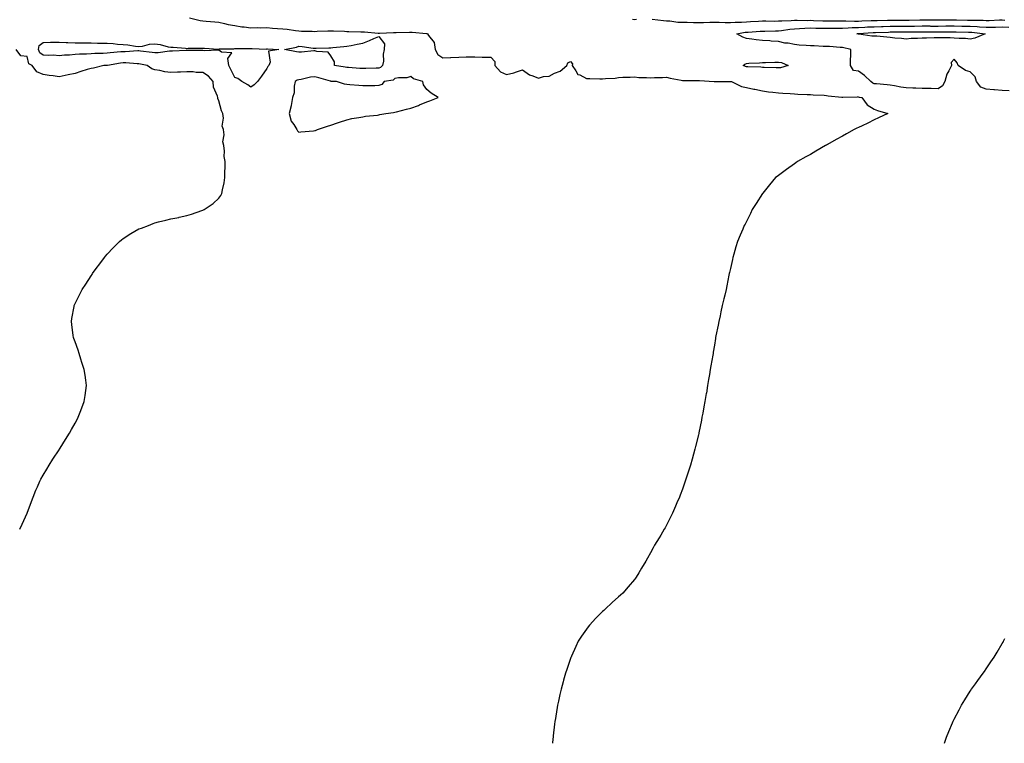
# Model space of a CAD drawing. Units: inches. Extents: x 1021283 to 1023923, y 7319018 to 7321658.
# Drawn here: x 1022723 to 1023339, y 7319018 to 7319471 of the extents above; entities that cross this region are included whole.
import ezdxf

# ---------------------------------------------------------------- set-up
doc = ezdxf.new("R2010")
doc.units = ezdxf.units.IN
doc.header["$MEASUREMENT"] = 0
doc.layers.add('Contour_10217319', color=7, linetype='Continuous', true_color=0x6e46a3)

msp = doc.modelspace()

# ---------------------------------------------------------------- linework, layer by layer
at = {"layer": 'Contour_10217319'}
for points in [[(1022829.61, 7319471.92, 3213), (1022836.33, 7319470.21, 3213), (1022838.05, 7319469.97, 3213), (1022840.14, 7319469.83, 3213), (1022845.45, 7319469.32, 3213), (1022848.05, 7319469.15, 3213), (1022851.59, 7319468.38, 3213), (1022853.87, 7319467.75, 3213), (1022858.05, 7319466.97, 3213), (1022862.35, 7319466.21, 3213), (1022863.75, 7319466.22, 3213), (1022868.05, 7319465.67, 3213), (1022871.88, 7319465.74, 3213), (1022874.36, 7319465.61, 3213), (1022878.05, 7319465.68, 3213), (1022881.49, 7319465.35, 3213), (1022884.73, 7319465.24, 3213), (1022888.05, 7319464.95, 3213), (1022890.84, 7319464.72, 3213), (1022896, 7319463.98, 3213), (1022898.05, 7319463.78, 3213), (1022899.65, 7319463.53, 3213), (1022906.41, 7319463.56, 3213), (1022908.05, 7319463.37, 3213), (1022909.59, 7319463.46, 3213), (1022916.27, 7319463.69, 3213), (1022918.05, 7319463.8, 3213), (1022919.73, 7319463.6, 3213), (1022926.57, 7319463.4, 3213), (1022928.05, 7319463.25, 3213), (1022929.36, 7319463.24, 3213), (1022936.9, 7319463.08, 3213), (1022938.05, 7319463.07, 3213), (1022939.14, 7319463.01, 3213), (1022947.66, 7319462.31, 3213), (1022948.05, 7319462.29, 3213), (1022948.42, 7319462.29, 3213), (1022957.27, 7319462.71, 3213), (1022958.05, 7319462.7, 3213), (1022958.83, 7319462.7, 3213), (1022967.21, 7319462.76, 3213), (1022968.05, 7319462.77, 3213), (1022968.97, 7319462.83, 3213), (1022977.97, 7319462, 3213), (1022978.05, 7319462, 3213), (1022978.13, 7319462, 3213), (1022978.54, 7319461.92, 3213), (1022979.1, 7319460.86, 3213), (1022982.62, 7319456.5, 3213), (1022983.3, 7319451.92, 3213), (1022984.96, 7319448.84, 3213), (1022988.05, 7319446.86, 3213), (1022992.87, 7319447.11, 3213), (1022993.23, 7319447.09, 3213), (1022998.05, 7319447.3, 3213), (1023002.62, 7319447.34, 3213), (1023003.5, 7319447.36, 3213), (1023008.05, 7319447.41, 3213), (1023012.72, 7319447.26, 3213), (1023013.44, 7319447.31, 3213), (1023018.05, 7319447.13, 3213), (1023020.65, 7319444.51, 3213), (1023020.55, 7319441.92, 3213), (1023024.24, 7319438.11, 3213), (1023028.05, 7319436.4, 3213), (1023032.64, 7319437.32, 3213), (1023034.14, 7319438, 3213), (1023038.05, 7319439.22, 3213), (1023042.27, 7319436.14, 3213), (1023044.34, 7319435.63, 3213), (1023048.05, 7319434.1, 3213), (1023051.17, 7319435.05, 3213), (1023054.57, 7319435.41, 3213), (1023058.05, 7319437.26, 3213), (1023061.49, 7319438.47, 3213), (1023065.65, 7319441.92, 3213), (1023066.27, 7319443.7, 3213), (1023068.05, 7319444.61, 3213), (1023069.14, 7319443.01, 3213), (1023068.99, 7319441.92, 3213), (1023071.39, 7319438.59, 3213), (1023072.52, 7319436.39, 3213), (1023073.89, 7319436.09, 3213), (1023078.05, 7319433.96, 3213), (1023080.06, 7319433.94, 3213), (1023086.37, 7319433.61, 3213), (1023088.05, 7319433.59, 3213), (1023089.96, 7319433.82, 3213), (1023095.84, 7319434.12, 3213), (1023098.05, 7319434.44, 3213), (1023100.76, 7319434.63, 3213), (1023105.26, 7319434.72, 3213), (1023108.05, 7319434.94, 3213), (1023110.73, 7319434.6, 3213), (1023115.49, 7319434.47, 3213), (1023118.05, 7319434.2, 3213), (1023120.59, 7319434.45, 3213), (1023125.49, 7319434.47, 3213), (1023128.05, 7319434.8, 3213), (1023130.24, 7319434.1, 3213), (1023137.17, 7319432.8, 3213), (1023138.05, 7319432.57, 3213), (1023138.71, 7319432.59, 3213), (1023147.41, 7319432.56, 3213), (1023148.05, 7319432.58, 3213), (1023148.75, 7319432.63, 3213), (1023157.91, 7319432.07, 3213), (1023158.05, 7319432.08, 3213), (1023158.21, 7319432.09, 3213), (1023167.87, 7319432.09, 3213), (1023168.05, 7319432.1, 3213), (1023168.19, 7319432.06, 3213), (1023168.69, 7319431.92, 3213), (1023175.02, 7319428.9, 3213), (1023178.05, 7319428.21, 3213), (1023182.76, 7319427.21, 3213), (1023183.23, 7319427.11, 3213), (1023188.05, 7319426.09, 3213), (1023191.78, 7319425.64, 3213), (1023194.59, 7319425.38, 3213), (1023198.05, 7319424.99, 3213), (1023200.84, 7319424.72, 3213), (1023205.47, 7319424.5, 3213), (1023208.05, 7319424.27, 3213), (1023210.28, 7319424.14, 3213), (1023216.08, 7319423.89, 3213), (1023218.05, 7319423.78, 3213), (1023219.81, 7319423.67, 3213), (1023226.62, 7319423.35, 3213), (1023228.05, 7319423.26, 3213), (1023229.14, 7319423.02, 3213), (1023237.8, 7319422.18, 3213), (1023238.05, 7319422.13, 3213), (1023238.3, 7319422.18, 3213), (1023247.56, 7319422.4, 3213), (1023248.05, 7319422.55, 3213), (1023248.42, 7319422.29, 3213), (1023250.24, 7319421.92, 3213), (1023253.56, 7319417.43, 3213), (1023258.05, 7319414.63, 3213), (1023260.06, 7319413.93, 3213), (1023266.57, 7319411.92, 3213), (1023260.73, 7319409.25, 3213), (1023258.05, 7319407.92, 3213), (1023253.97, 7319406, 3213), (1023250.47, 7319404.34, 3213), (1023248.05, 7319403.19, 3213), (1023247.17, 7319402.79, 3213), (1023245.47, 7319401.92, 3213), (1023240.67, 7319399.31, 3213), (1023238.05, 7319397.85, 3213), (1023234.24, 7319395.74, 3213), (1023228.71, 7319392.59, 3213), (1023228.05, 7319392.21, 3213), (1023227.85, 7319392.12, 3213), (1023227.5, 7319391.92, 3213), (1023221.51, 7319388.47, 3213), (1023218.05, 7319386.42, 3213), (1023215.12, 7319384.86, 3213), (1023210.08, 7319381.92, 3213), (1023208.89, 7319381.08, 3213), (1023208.05, 7319380.46, 3213), (1023203.17, 7319377.03, 3213), (1023203.03, 7319376.94, 3213), (1023198.05, 7319373.22, 3213), (1023197.29, 7319372.67, 3213), (1023196.33, 7319371.92, 3213), (1023192.5, 7319367.46, 3213), (1023188.28, 7319362.15, 3213), (1023188.09, 7319361.92, 3213), (1023188.07, 7319361.89, 3213), (1023188.05, 7319361.84, 3213), (1023184.18, 7319355.78, 3213), (1023181.6, 7319351.92, 3213), (1023180.51, 7319349.45, 3213), (1023178.05, 7319344.44, 3213), (1023177.19, 7319342.78, 3213), (1023176.72, 7319341.92, 3213), (1023175.75, 7319339.61, 3213), (1023174.16, 7319335.81, 3213), (1023172.39, 7319331.92, 3213), (1023171.47, 7319328.51, 3213), (1023170.08, 7319323.96, 3213), (1023169.51, 7319321.92, 3213), (1023169.28, 7319320.68, 3213), (1023168.05, 7319315.06, 3213), (1023167.44, 7319312.52, 3213), (1023167.29, 7319311.92, 3213), (1023167.07, 7319310.94, 3213), (1023165.82, 7319304.14, 3213), (1023165.35, 7319301.92, 3213), (1023164.51, 7319298.39, 3213), (1023163.95, 7319296.02, 3213), (1023162.93, 7319291.92, 3213), (1023162.05, 7319287.91, 3213), (1023161.55, 7319285.41, 3213), (1023160.8, 7319281.92, 3213), (1023160.35, 7319279.61, 3213), (1023158.99, 7319272.86, 3213), (1023158.79, 7319271.92, 3213), (1023158.69, 7319271.28, 3213), (1023158.05, 7319267.16, 3213), (1023157.31, 7319262.66, 3213), (1023157.19, 7319261.92, 3213), (1023157.01, 7319260.88, 3213), (1023155.84, 7319254.12, 3213), (1023155.45, 7319251.92, 3213), (1023154.94, 7319248.8, 3213), (1023154.4, 7319245.57, 3213), (1023153.79, 7319241.92, 3213), (1023152.99, 7319236.99, 3213), (1023152.95, 7319236.83, 3213), (1023152.07, 7319231.92, 3213), (1023151.43, 7319228.54, 3213), (1023150.73, 7319224.61, 3213), (1023150.24, 7319221.92, 3213), (1023149.87, 7319220.11, 3213), (1023148.32, 7319212.2, 3213), (1023148.26, 7319211.92, 3213), (1023148.23, 7319211.74, 3213), (1023148.05, 7319210.95, 3213), (1023146.25, 7319203.72, 3213), (1023145.84, 7319201.92, 3213), (1023145, 7319198.88, 3213), (1023144.12, 7319195.85, 3213), (1023142.97, 7319191.92, 3213), (1023141.78, 7319188.2, 3213), (1023140.61, 7319184.47, 3213), (1023139.81, 7319181.92, 3213), (1023139.34, 7319180.63, 3213), (1023138.05, 7319176.92, 3213), (1023136.68, 7319173.29, 3213), (1023136.17, 7319171.92, 3213), (1023134.57, 7319168.43, 3213), (1023133.6, 7319166.36, 3213), (1023131.7, 7319161.92, 3213), (1023130.49, 7319159.47, 3213), (1023128.05, 7319154.5, 3213), (1023127.15, 7319152.82, 3213), (1023126.66, 7319151.92, 3213), (1023124.42, 7319148.28, 3213), (1023123.36, 7319146.6, 3213), (1023120.59, 7319141.92, 3213), (1023119.67, 7319140.31, 3213), (1023118.05, 7319137.23, 3213), (1023116.12, 7319133.85, 3213), (1023115.12, 7319131.92, 3213), (1023112.5, 7319127.46, 3213), (1023110.78, 7319124.65, 3213), (1023109.1, 7319121.92, 3213), (1023108.66, 7319121.32, 3213), (1023108.05, 7319120.51, 3213), (1023104.16, 7319115.8, 3213), (1023100.75, 7319111.92, 3213), (1023099.3, 7319110.67, 3213), (1023098.05, 7319109.55, 3213), (1023093.99, 7319105.99, 3213), (1023089.61, 7319101.92, 3213), (1023088.79, 7319101.18, 3213), (1023088.05, 7319100.44, 3213), (1023083.75, 7319096.22, 3213), (1023079.91, 7319091.92, 3213), (1023079.09, 7319090.89, 3213), (1023078.05, 7319089.45, 3213), (1023074.85, 7319085.12, 3213), (1023072.8, 7319081.92, 3213), (1023071.31, 7319078.66, 3213), (1023068.62, 7319072.49, 3213), (1023068.36, 7319071.92, 3213), (1023068.28, 7319071.69, 3213), (1023068.05, 7319070.99, 3213), (1023065.76, 7319064.21, 3213), (1023064.92, 7319061.92, 3213), (1023063.71, 7319057.59, 3213), (1023063.42, 7319056.55, 3213), (1023062.15, 7319051.92, 3213), (1023061.39, 7319048.59, 3213), (1023060.45, 7319044.32, 3213), (1023059.91, 7319041.92, 3213), (1023059.63, 7319040.34, 3213), (1023058.32, 7319032.19, 3213), (1023058.26, 7319031.92, 3213), (1023058.25, 7319031.72, 3213), (1023058.05, 7319030.05, 3213), (1023057.19, 7319022.77, 3213), (1023057.09, 7319021.92, 3213), (1023057, 7319020.87, 3213), (1023056.75, 7319018, 3213)], [(1023109.24, 7319470.74, 3213), (1023108.05, 7319470.64, 3213), (1023106.84, 7319470.71, 3213)], [(1023339.71, 7319470.26, 3213), (1023338.05, 7319470.32, 3213), (1023336.41, 7319470.28, 3213), (1023329.94, 7319470.04, 3213), (1023328.05, 7319469.99, 3213), (1023326.23, 7319470.1, 3213), (1023319.87, 7319470.11, 3213), (1023318.05, 7319470.21, 3213), (1023316.37, 7319470.24, 3213), (1023309.53, 7319470.45, 3213), (1023308.05, 7319470.47, 3213), (1023306.59, 7319470.46, 3213), (1023299.63, 7319470.33, 3213), (1023298.05, 7319470.32, 3213), (1023296.47, 7319470.33, 3213), (1023289.65, 7319470.33, 3213), (1023288.05, 7319470.34, 3213), (1023286.45, 7319470.32, 3213), (1023279.79, 7319470.18, 3213), (1023278.05, 7319470.16, 3213), (1023276.27, 7319470.15, 3213), (1023269.77, 7319470.2, 3213), (1023268.05, 7319470.19, 3213), (1023266.27, 7319470.14, 3213), (1023259.92, 7319470.04, 3213), (1023258.05, 7319469.98, 3213), (1023256.02, 7319469.89, 3213), (1023250.24, 7319469.73, 3213), (1023248.05, 7319469.63, 3213), (1023245.69, 7319469.57, 3213), (1023240.2, 7319469.76, 3213), (1023238.05, 7319469.7, 3213), (1023235.82, 7319469.69, 3213), (1023230.22, 7319469.74, 3213), (1023228.05, 7319469.74, 3213), (1023225.92, 7319469.79, 3213), (1023219.94, 7319470.03, 3213), (1023218.05, 7319470.07, 3213), (1023216.14, 7319470.01, 3213), (1023209.81, 7319470.16, 3213), (1023208.05, 7319470.1, 3213), (1023206.08, 7319469.94, 3213), (1023200.12, 7319469.84, 3213), (1023198.05, 7319469.65, 3213), (1023195.76, 7319469.63, 3213), (1023190.26, 7319469.71, 3213), (1023188.05, 7319469.68, 3213), (1023185.69, 7319469.55, 3213), (1023180.67, 7319469.31, 3213), (1023178.05, 7319469.17, 3213), (1023175.06, 7319468.92, 3213), (1023171.04, 7319468.92, 3213), (1023168.05, 7319468.63, 3213), (1023164.79, 7319468.66, 3213), (1023160.98, 7319468.98, 3213), (1023158.05, 7319469.01, 3213), (1023155.08, 7319468.95, 3213), (1023151.21, 7319468.77, 3213), (1023148.05, 7319468.7, 3213), (1023144.92, 7319468.8, 3213), (1023141.06, 7319468.92, 3213), (1023138.05, 7319469.01, 3213), (1023135.1, 7319468.97, 3213), (1023130.22, 7319469.76, 3213), (1023128.05, 7319469.71, 3213), (1023126.12, 7319469.99, 3213), (1023119.14, 7319470.83, 3213)], [(1023342.37, 7319426.24, 3212), (1023338.05, 7319426.3, 3212), (1023333.23, 7319426.74, 3212), (1023332.89, 7319426.77, 3212), (1023328.05, 7319427.22, 3212), (1023324.65, 7319428.51, 3212), (1023322.07, 7319431.92, 3212), (1023321.08, 7319434.94, 3212), (1023318.05, 7319438.03, 3212), (1023315.08, 7319438.95, 3212), (1023310.45, 7319441.92, 3212), (1023309.77, 7319443.64, 3212), (1023308.05, 7319445.89, 3212), (1023306.02, 7319443.94, 3212), (1023306.25, 7319441.92, 3212), (1023304.69, 7319438.57, 3212), (1023303.44, 7319436.53, 3212), (1023302.25, 7319431.92, 3212), (1023300.78, 7319429.19, 3212), (1023298.05, 7319427.46, 3212), (1023293.69, 7319427.56, 3212), (1023292.37, 7319427.59, 3212), (1023288.05, 7319427.7, 3212), (1023283.97, 7319427.83, 3212), (1023282.09, 7319427.88, 3212), (1023278.05, 7319428.01, 3212), (1023274.61, 7319428.49, 3212), (1023270.69, 7319429.28, 3212), (1023268.05, 7319429.69, 3212), (1023265.98, 7319429.85, 3212), (1023259.51, 7319430.45, 3212), (1023258.05, 7319430.56, 3212), (1023257.07, 7319430.94, 3212), (1023255.82, 7319431.92, 3212), (1023251.8, 7319435.66, 3212), (1023248.05, 7319438.47, 3212), (1023245.04, 7319438.92, 3212), (1023243.21, 7319441.92, 3212), (1023243.19, 7319446.78, 3212), (1023243.36, 7319447.23, 3212), (1023243.32, 7319451.92, 3212), (1023238.05, 7319453.24, 3212), (1023236.66, 7319453.32, 3212), (1023229.94, 7319453.82, 3212), (1023228.05, 7319453.92, 3212), (1023226.02, 7319453.96, 3212), (1023220.35, 7319454.21, 3212), (1023218.05, 7319454.26, 3212), (1023215.41, 7319454.56, 3212), (1023210.94, 7319454.82, 3212), (1023208.05, 7319455.2, 3212), (1023204.05, 7319455.92, 3212), (1023202.15, 7319456.02, 3212), (1023198.05, 7319457.06, 3212), (1023193.42, 7319457.29, 3212), (1023192.6, 7319457.37, 3212), (1023188.05, 7319457.62, 3212), (1023184.22, 7319458.09, 3212), (1023181.41, 7319458.56, 3212), (1023178.05, 7319459, 3212), (1023175.82, 7319459.69, 3212), (1023171.98, 7319461.92, 3212), (1023177.15, 7319462.82, 3212), (1023178.05, 7319462.9, 3212), (1023179.09, 7319462.95, 3212), (1023186.59, 7319463.39, 3212), (1023188.05, 7319463.47, 3212), (1023189.61, 7319463.48, 3212), (1023196.23, 7319463.73, 3212), (1023198.05, 7319463.75, 3212), (1023200.06, 7319463.93, 3212), (1023205.24, 7319464.74, 3212), (1023208.05, 7319464.97, 3212), (1023211.19, 7319465.07, 3212), (1023214.59, 7319465.37, 3212), (1023218.05, 7319465.47, 3212), (1023221.53, 7319465.4, 3212), (1023224.59, 7319465.39, 3212), (1023228.05, 7319465.31, 3212), (1023231.45, 7319465.32, 3212), (1023234.61, 7319465.36, 3212), (1023238.05, 7319465.36, 3212), (1023241.6, 7319465.47, 3212), (1023244.26, 7319465.71, 3212), (1023248.05, 7319465.82, 3212), (1023252.13, 7319466, 3212), (1023253.87, 7319466.1, 3212), (1023258.05, 7319466.28, 3212), (1023262.54, 7319466.41, 3212), (1023263.52, 7319466.46, 3212), (1023268.05, 7319466.59, 3212), (1023272.74, 7319466.61, 3212), (1023273.34, 7319466.63, 3212), (1023278.05, 7319466.65, 3212), (1023282.84, 7319466.7, 3212), (1023283.26, 7319466.7, 3212), (1023288.05, 7319466.75, 3212), (1023292.85, 7319466.72, 3212), (1023293.25, 7319466.71, 3212), (1023298.05, 7319466.69, 3212), (1023302.85, 7319466.72, 3212), (1023303.25, 7319466.72, 3212), (1023308.05, 7319466.76, 3212), (1023312.8, 7319466.67, 3212), (1023313.3, 7319466.67, 3212), (1023318.05, 7319466.57, 3212), (1023322.46, 7319466.33, 3212), (1023323.79, 7319466.18, 3212), (1023328.05, 7319465.91, 3212), (1023332.13, 7319466.01, 3212), (1023333.95, 7319466.03, 3212), (1023338.05, 7319466.13, 3212), (1023342.13, 7319466, 3212)], [(1022723.42, 7319151.92, 3214), (1022724.92, 7319155.04, 3214), (1022728.05, 7319161.92, 3214), (1022730.75, 7319169.21, 3214), (1022731.82, 7319171.92, 3214), (1022733.6, 7319176.38, 3214), (1022734.48, 7319178.35, 3214), (1022736.02, 7319181.92, 3214), (1022736.66, 7319183.31, 3214), (1022738.05, 7319185.82, 3214), (1022740.37, 7319189.59, 3214), (1022741.88, 7319191.92, 3214), (1022744.2, 7319195.76, 3214), (1022748.05, 7319201.54, 3214), (1022748.21, 7319201.77, 3214), (1022748.32, 7319201.92, 3214), (1022748.77, 7319202.63, 3214), (1022752.01, 7319207.96, 3214), (1022754.55, 7319211.92, 3214), (1022755.76, 7319214.21, 3214), (1022758.05, 7319218.3, 3214), (1022759.34, 7319220.63, 3214), (1022760.08, 7319221.92, 3214), (1022761.23, 7319225.1, 3214), (1022762.21, 7319227.76, 3214), (1022763.83, 7319231.92, 3214), (1022764.4, 7319235.56, 3214), (1022764.83, 7319238.7, 3214), (1022765.3, 7319241.92, 3214), (1022764.83, 7319245.14, 3214), (1022764.34, 7319248.21, 3214), (1022763.79, 7319251.92, 3214), (1022762.35, 7319256.23, 3214), (1022761.74, 7319258.23, 3214), (1022760.65, 7319261.92, 3214), (1022759.96, 7319263.84, 3214), (1022758.05, 7319269.1, 3214), (1022757.31, 7319271.19, 3214), (1022757.07, 7319271.92, 3214), (1022756.9, 7319273.07, 3214), (1022756.04, 7319279.9, 3214), (1022755.78, 7319281.92, 3214), (1022756.14, 7319283.84, 3214), (1022757.41, 7319291.27, 3214), (1022757.5, 7319291.92, 3214), (1022757.68, 7319292.29, 3214), (1022758.05, 7319293.03, 3214), (1022761.06, 7319298.92, 3214), (1022762.5, 7319301.92, 3214), (1022764.75, 7319305.22, 3214), (1022768.05, 7319310.37, 3214), (1022768.66, 7319311.31, 3214), (1022769.01, 7319311.92, 3214), (1022771.98, 7319315.85, 3214), (1022772.91, 7319317.07, 3214), (1022776.39, 7319321.92, 3214), (1022777.13, 7319322.83, 3214), (1022778.05, 7319323.96, 3214), (1022781.96, 7319328.02, 3214), (1022785.84, 7319331.92, 3214), (1022787.01, 7319332.96, 3214), (1022788.05, 7319333.88, 3214), (1022793.05, 7319336.92, 3214), (1022798.05, 7319339.81, 3214), (1022799.65, 7319340.32, 3214), (1022804.1, 7319341.92, 3214), (1022806.84, 7319343.13, 3214), (1022808.05, 7319343.66, 3214), (1022810.32, 7319344.19, 3214), (1022814.75, 7319345.22, 3214), (1022818.05, 7319345.99, 3214), (1022822.95, 7319347.02, 3214), (1022823.21, 7319347.07, 3214), (1022828.05, 7319348.16, 3214), (1022830.9, 7319349.06, 3214), (1022837.33, 7319351.21, 3214), (1022838.05, 7319351.46, 3214), (1022838.34, 7319351.62, 3214), (1022838.83, 7319351.92, 3214), (1022844.38, 7319355.59, 3214), (1022848.05, 7319358.94, 3214), (1022849.3, 7319360.67, 3214), (1022849.96, 7319361.92, 3214), (1022850.28, 7319364.14, 3214), (1022851.43, 7319368.54, 3214), (1022851.82, 7319371.92, 3214), (1022851.76, 7319375.64, 3214), (1022852.05, 7319377.91, 3214), (1022851.96, 7319381.92, 3214), (1022851.27, 7319385.15, 3214), (1022851.6, 7319388.36, 3214), (1022851.16, 7319391.92, 3214), (1022850.43, 7319394.3, 3214), (1022851.27, 7319398.71, 3214), (1022850.82, 7319401.92, 3214), (1022850.12, 7319403.99, 3214), (1022850.88, 7319409.08, 3214), (1022850.43, 7319411.92, 3214), (1022849.69, 7319413.57, 3214), (1022848.05, 7319419.93, 3214), (1022847.42, 7319421.29, 3214), (1022847.35, 7319421.92, 3214), (1022847.25, 7319422.73, 3214), (1022844.67, 7319428.54, 3214), (1022844.46, 7319431.92, 3214), (1022841.57, 7319435.44, 3214), (1022838.05, 7319437.55, 3214), (1022833.73, 7319437.61, 3214), (1022831.96, 7319438.02, 3214), (1022828.05, 7319438.1, 3214), (1022824.05, 7319437.91, 3214), (1022822.23, 7319437.74, 3214), (1022818.05, 7319437.56, 3214), (1022814.22, 7319438.1, 3214), (1022811.17, 7319438.8, 3214), (1022808.05, 7319439.31, 3214), (1022806.08, 7319439.95, 3214), (1022803.19, 7319441.92, 3214), (1022798.97, 7319442.83, 3214), (1022798.05, 7319442.98, 3214), (1022796.98, 7319442.99, 3214), (1022789.75, 7319443.62, 3214), (1022788.05, 7319443.63, 3214), (1022786.51, 7319443.46, 3214), (1022778.25, 7319442.11, 3214), (1022778.05, 7319442.09, 3214), (1022777.89, 7319442.08, 3214), (1022776.1, 7319441.92, 3214), (1022769.67, 7319440.29, 3214), (1022768.05, 7319440.21, 3214), (1022765.55, 7319439.42, 3214), (1022761.74, 7319438.22, 3214), (1022758.05, 7319437.07, 3214), (1022753.81, 7319436.16, 3214), (1022751.94, 7319435.8, 3214), (1022748.05, 7319435, 3214), (1022744.44, 7319435.54, 3214), (1022741.9, 7319435.76, 3214), (1022738.05, 7319436.44, 3214), (1022734.2, 7319438.07, 3214), (1022731.17, 7319441.92, 3214), (1022729.18, 7319443.05, 3214), (1022728.05, 7319447.6, 3214), (1022724.18, 7319448.05, 3214), (1022721.25, 7319451.92, 3214)], [(1023301.85, 7319018, 3212), (1023301.88, 7319018.09, 3212), (1023303.3, 7319021.92, 3212), (1023304.69, 7319025.29, 3212), (1023307.01, 7319030.88, 3212), (1023307.44, 7319031.92, 3212), (1023307.64, 7319032.32, 3212), (1023308.05, 7319033.12, 3212), (1023311.04, 7319038.93, 3212), (1023312.58, 7319041.92, 3212), (1023314.69, 7319045.27, 3212), (1023318.05, 7319050.61, 3212), (1023318.58, 7319051.4, 3212), (1023318.89, 7319051.92, 3212), (1023321.25, 7319055.12, 3212), (1023322.78, 7319057.19, 3212), (1023326.19, 7319061.92, 3212), (1023326.96, 7319063.01, 3212), (1023328.05, 7319064.55, 3212), (1023331.02, 7319068.95, 3212), (1023332.93, 7319071.92, 3212), (1023334.87, 7319075.11, 3212), (1023338.05, 7319080.4, 3212), (1023338.6, 7319081.37, 3212), (1023338.91, 7319081.92, 3212), (1023339.71, 7319083.59, 3212)]]:
    msp.add_polyline3d(points, dxfattribs=at)
for points in [[(1023318.05, 7319458.46, 3211), (1023315.08, 7319458.94, 3211), (1023311.14, 7319458.84, 3211), (1023308.05, 7319459.2, 3211), (1023305.43, 7319459.29, 3211), (1023300.71, 7319459.27, 3211), (1023298.05, 7319459.36, 3211), (1023295.45, 7319459.33, 3211), (1023290.78, 7319459.19, 3211), (1023288.05, 7319459.15, 3211), (1023285, 7319458.87, 3211), (1023281.1, 7319458.87, 3211), (1023278.05, 7319458.54, 3211), (1023275.06, 7319458.94, 3211), (1023270.82, 7319459.14, 3211), (1023268.05, 7319459.46, 3211), (1023265.78, 7319459.64, 3211), (1023259.71, 7319460.26, 3211), (1023258.05, 7319460.4, 3211), (1023256.57, 7319460.44, 3211), (1023248.3, 7319461.67, 3211), (1023248.05, 7319461.68, 3211), (1023247.85, 7319461.73, 3211), (1023247.07, 7319461.92, 3211), (1023247.97, 7319462, 3211), (1023248.05, 7319462, 3211), (1023248.13, 7319462.01, 3211), (1023257.42, 7319462.55, 3211), (1023258.05, 7319462.57, 3211), (1023258.73, 7319462.59, 3211), (1023267.01, 7319462.96, 3211), (1023268.05, 7319462.99, 3211), (1023269.12, 7319462.99, 3211), (1023276.84, 7319463.14, 3211), (1023278.05, 7319463.15, 3211), (1023279.28, 7319463.16, 3211), (1023286.82, 7319463.16, 3211), (1023288.05, 7319463.17, 3211), (1023289.3, 7319463.16, 3211), (1023296.92, 7319463.06, 3211), (1023298.05, 7319463.05, 3211), (1023299.18, 7319463.06, 3211), (1023306.92, 7319463.04, 3211), (1023308.05, 7319463.05, 3211), (1023309.16, 7319463.03, 3211), (1023317.01, 7319462.96, 3211), (1023318.05, 7319462.94, 3211), (1023319.01, 7319462.89, 3211), (1023327.37, 7319461.92, 3211), (1023320.86, 7319459.1, 3211)], [(1022868.05, 7319428.37, 3213), (1022866.04, 7319429.91, 3213), (1022862.41, 7319431.92, 3213), (1022859.92, 7319433.79, 3213), (1022858.05, 7319434.47, 3213), (1022855.55, 7319439.42, 3213), (1022854.3, 7319441.92, 3213), (1022853.62, 7319446.35, 3213), (1022856.08, 7319449.95, 3213), (1022849.65, 7319450.32, 3213), (1022848.05, 7319451.57, 3213), (1022847.78, 7319451.64, 3213), (1022838.73, 7319451.23, 3213), (1022838.05, 7319451.34, 3213), (1022837.52, 7319451.4, 3213), (1022828.54, 7319451.44, 3213), (1022828.05, 7319451.48, 3213), (1022827.58, 7319451.45, 3213), (1022818.93, 7319451.05, 3213), (1022818.05, 7319451, 3213), (1022817.11, 7319450.98, 3213), (1022810.1, 7319449.87, 3213), (1022808.05, 7319449.84, 3213), (1022806.29, 7319450.16, 3213), (1022798.89, 7319451.08, 3213), (1022798.05, 7319451.21, 3213), (1022797.35, 7319451.22, 3213), (1022789.36, 7319450.62, 3213), (1022788.05, 7319450.63, 3213), (1022786.59, 7319450.46, 3213), (1022780.02, 7319449.95, 3213), (1022778.05, 7319449.7, 3213), (1022775.71, 7319449.59, 3213), (1022770.49, 7319449.48, 3213), (1022768.05, 7319449.35, 3213), (1022765.26, 7319449.13, 3213), (1022760.92, 7319449.04, 3213), (1022758.05, 7319448.8, 3213), (1022754.67, 7319448.54, 3213), (1022751.55, 7319448.43, 3213), (1022748.05, 7319448.14, 3213), (1022744.5, 7319448.37, 3213), (1022741.6, 7319448.36, 3213), (1022738.05, 7319448.56, 3213), (1022736.12, 7319449.99, 3213), (1022735.12, 7319451.92, 3213), (1022735.51, 7319454.45, 3213), (1022738.05, 7319456.41, 3213), (1022742.64, 7319456.51, 3213), (1022743.46, 7319456.51, 3213), (1022748.05, 7319456.63, 3213), (1022752.58, 7319456.44, 3213), (1022753.58, 7319456.4, 3213), (1022758.05, 7319456.21, 3213), (1022762.31, 7319456.18, 3213), (1022763.83, 7319456.13, 3213), (1022768.05, 7319456.09, 3213), (1022772.17, 7319456.05, 3213), (1022773.99, 7319455.99, 3213), (1022778.05, 7319455.94, 3213), (1022781.92, 7319455.79, 3213), (1022784.61, 7319455.35, 3213), (1022788.05, 7319455.18, 3213), (1022791.12, 7319454.98, 3213), (1022795.94, 7319454.04, 3213), (1022798.05, 7319453.86, 3213), (1022800.22, 7319454.1, 3213), (1022804.69, 7319455.28, 3213), (1022808.05, 7319455.54, 3213), (1022811.21, 7319455.09, 3213), (1022816.21, 7319453.76, 3213), (1022818.05, 7319453.43, 3213), (1022819.51, 7319453.38, 3213), (1022827.21, 7319452.76, 3213), (1022828.05, 7319452.73, 3213), (1022828.87, 7319452.75, 3213), (1022837.15, 7319452.81, 3213), (1022838.05, 7319452.84, 3213), (1022838.97, 7319452.83, 3213), (1022847.66, 7319452.31, 3213), (1022848.05, 7319452.3, 3213), (1022848.48, 7319452.34, 3213), (1022857.48, 7319452.49, 3213), (1022858.05, 7319452.55, 3213), (1022858.67, 7319452.55, 3213), (1022867.33, 7319452.65, 3213), (1022868.05, 7319452.65, 3213), (1022868.81, 7319452.68, 3213), (1022877.64, 7319452.33, 3213), (1022878.05, 7319452.35, 3213), (1022878.48, 7319452.36, 3213), (1022885.55, 7319451.92, 3213), (1022879.05, 7319450.93, 3213), (1022880.12, 7319444, 3213), (1022879.32, 7319441.92, 3213), (1022878.67, 7319441.29, 3213), (1022878.05, 7319440.04, 3213), (1022874.67, 7319435.29, 3213), (1022872.27, 7319431.92, 3213), (1022870.1, 7319429.87, 3213)], [(1022948.05, 7319440.27, 3213), (1022946.37, 7319440.25, 3213), (1022939.89, 7319440.09, 3213), (1022938.05, 7319440.06, 3213), (1022936.27, 7319440.15, 3213), (1022929.2, 7319440.77, 3213), (1022928.05, 7319440.83, 3213), (1022927.05, 7319440.92, 3213), (1022920.28, 7319441.92, 3213), (1022920.45, 7319444.33, 3213), (1022918.05, 7319448.02, 3213), (1022916.49, 7319450.36, 3213), (1022909.2, 7319450.77, 3213), (1022908.05, 7319451.23, 3213), (1022907.35, 7319451.21, 3213), (1022899.61, 7319450.36, 3213), (1022898.05, 7319450.32, 3213), (1022896.68, 7319450.55, 3213), (1022889.01, 7319451.92, 3213), (1022896.51, 7319453.47, 3213), (1022898.05, 7319454.15, 3213), (1022900.12, 7319453.98, 3213), (1022907.03, 7319452.94, 3213), (1022908.05, 7319452.84, 3213), (1022908.91, 7319452.77, 3213), (1022916.88, 7319453.1, 3213), (1022918.05, 7319453.02, 3213), (1022919.3, 7319453.17, 3213), (1022926.12, 7319453.85, 3213), (1022928.05, 7319454.1, 3213), (1022930.71, 7319454.57, 3213), (1022934.55, 7319455.41, 3213), (1022938.05, 7319455.95, 3213), (1022942.23, 7319457.75, 3213), (1022945.02, 7319458.89, 3213), (1022948.05, 7319460.16, 3213), (1022951.59, 7319455.46, 3213), (1022951.47, 7319451.92, 3213), (1022950.82, 7319449.14, 3213), (1022950.92, 7319444.78, 3213), (1022950.47, 7319441.92, 3213), (1022949.22, 7319440.74, 3213)], [(1023198.05, 7319440.51, 3212), (1023196.74, 7319440.61, 3212), (1023189.18, 7319440.79, 3212), (1023188.05, 7319440.86, 3212), (1023187.07, 7319440.95, 3212), (1023178.83, 7319441.14, 3212), (1023178.05, 7319441.21, 3212), (1023177.5, 7319441.37, 3212), (1023175.9, 7319441.92, 3212), (1023177.07, 7319442.91, 3212), (1023178.05, 7319443.31, 3212), (1023179.55, 7319443.42, 3212), (1023186.25, 7319443.72, 3212), (1023188.05, 7319443.86, 3212), (1023190.04, 7319443.9, 3212), (1023195.84, 7319444.14, 3212), (1023198.05, 7319444.19, 3212), (1023200.04, 7319443.91, 3212), (1023204.24, 7319441.92, 3212), (1023199.38, 7319440.59, 3212)], [(1022908.05, 7319401.26, 3214), (1022908.52, 7319401.45, 3214), (1022909.67, 7319401.92, 3214), (1022915.96, 7319404.01, 3214), (1022918.05, 7319404.76, 3214), (1022922.31, 7319406.17, 3214), (1022923.44, 7319406.54, 3214), (1022928.05, 7319408.08, 3214), (1022931.19, 7319408.78, 3214), (1022935.63, 7319409.51, 3214), (1022938.05, 7319409.99, 3214), (1022939.71, 7319410.26, 3214), (1022947.17, 7319411.03, 3214), (1022948.05, 7319411.16, 3214), (1022948.69, 7319411.29, 3214), (1022952.5, 7319411.92, 3214), (1022957.35, 7319412.63, 3214), (1022958.05, 7319412.74, 3214), (1022959.14, 7319413.02, 3214), (1022965.34, 7319414.63, 3214), (1022968.05, 7319415.32, 3214), (1022972.89, 7319417.08, 3214), (1022973.48, 7319417.34, 3214), (1022978.05, 7319419.25, 3214), (1022980.06, 7319419.91, 3214), (1022985.28, 7319421.92, 3214), (1022980.84, 7319424.72, 3214), (1022978.05, 7319427, 3214), (1022976.08, 7319429.95, 3214), (1022975.69, 7319431.92, 3214), (1022969.71, 7319433.58, 3214), (1022968.05, 7319435.08, 3214), (1022965.65, 7319434.33, 3214), (1022960.45, 7319434.32, 3214), (1022958.05, 7319433.85, 3214), (1022957.03, 7319432.93, 3214), (1022951.37, 7319431.92, 3214), (1022949.94, 7319430.02, 3214), (1022948.05, 7319429.41, 3214), (1022945.51, 7319429.38, 3214), (1022940.63, 7319429.35, 3214), (1022938.05, 7319429.31, 3214), (1022935.61, 7319429.47, 3214), (1022929.98, 7319429.98, 3214), (1022928.05, 7319430.11, 3214), (1022926.55, 7319430.42, 3214), (1022921.62, 7319431.92, 3214), (1022918.23, 7319432.09, 3214), (1022918.05, 7319432.11, 3214), (1022917.8, 7319432.17, 3214), (1022910.53, 7319434.39, 3214), (1022908.05, 7319434.92, 3214), (1022905.32, 7319434.65, 3214), (1022899.4, 7319433.27, 3214), (1022898.05, 7319433.1, 3214), (1022897.09, 7319432.87, 3214), (1022895.84, 7319431.92, 3214), (1022895.2, 7319429.08, 3214), (1022895.12, 7319424.85, 3214), (1022894.01, 7319421.92, 3214), (1022893.19, 7319417.07, 3214), (1022893.19, 7319416.78, 3214), (1022892.07, 7319411.92, 3214), (1022893.3, 7319407.18, 3214), (1022894.92, 7319405.05, 3214), (1022896.8, 7319401.92, 3214), (1022897.19, 7319401.07, 3214), (1022898.05, 7319400.4, 3214), (1022899.38, 7319400.59, 3214), (1022907.29, 7319401.17, 3214)]]:
    msp.add_polyline3d(points, close=True, dxfattribs=at)

doc.saveas('drawing.dxf')
